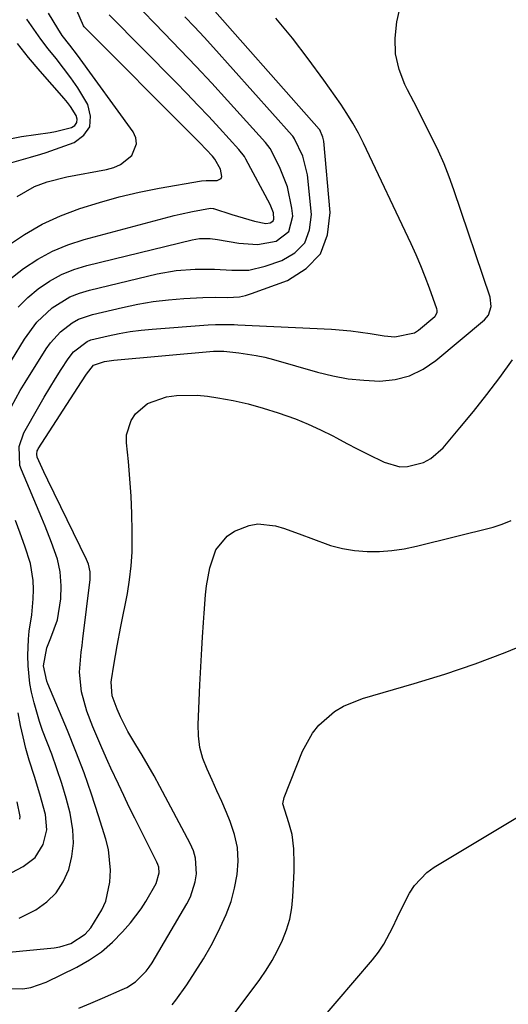
# Model space of a CAD drawing. Units: inches. Extents: x 1905486 to 1910806, y 427242 to 432587.
# Drawn here: x 1906803 to 1906916, y 431003 to 431231 of the extents above; entities that cross this region are included whole.
import ezdxf

# ---------------------------------------------------------------- set-up
doc = ezdxf.new("R2010")
doc.units = ezdxf.units.IN
doc.header["$MEASUREMENT"] = 0
doc.layers.add('7', color=7, linetype='Continuous')
doc.layers.add('8', color=7, linetype='Continuous')

msp = doc.modelspace()

# ---------------------------------------------------------------- linework, layer by layer
at = {"layer": '7', "color": 18}
for points in [[(1906801.16, 431141.1, 1766), (1906803.19, 431144.81, 1766), (1906804.29, 431146.63, 1766), (1906809.21, 431154.43, 1766), (1906810.2, 431155.83, 1766), (1906812.49, 431158.36, 1766), (1906815.2, 431160.45, 1766), (1906816.68, 431161.28, 1766), (1906819.89, 431162.41, 1766), (1906826.89, 431164.04, 1766), (1906830.41, 431164.77, 1766), (1906833.95, 431165.37, 1766), (1906837.52, 431165.78, 1766), (1906841.11, 431166.07, 1766), (1906845.45, 431166.31, 1766), (1906848.31, 431166.4, 1766), (1906851.18, 431166.35, 1766), (1906854, 431166.52, 1766), (1906855.38, 431166.82, 1766), (1906856.74, 431167.23, 1766), (1906865.07, 431170.27, 1766), (1906869.43, 431173.01, 1766), (1906872.72, 431176.43, 1766), (1906874.4, 431180.86, 1766), (1906875.02, 431185.98, 1766), (1906873.49, 431202.53, 1766), (1906873.32, 431203.45, 1766), (1906872.58, 431205.17, 1766), (1906872.43, 431205.36, 1766), (1906844.7, 431236.72, 1766)], [(1906802.71, 431164.1, 1762), (1906804.95, 431166.3, 1762), (1906807.36, 431168.35, 1762), (1906809.98, 431170.11, 1762), (1906812.72, 431171.62, 1762), (1906815.62, 431172.79, 1762), (1906818.63, 431173.73, 1762), (1906843.04, 431179.67, 1762), (1906844.69, 431179.96, 1762), (1906847.22, 431179.97, 1762), (1906848.89, 431179.78, 1762), (1906853.79, 431178.9, 1762), (1906858.17, 431178.62, 1762), (1906862.5, 431179.39, 1762), (1906865.44, 431181.59, 1762), (1906866.3, 431185.15, 1762), (1906866.08, 431187.06, 1762), (1906865.09, 431191.94, 1762), (1906863.24, 431196.56, 1762), (1906861.06, 431200.83, 1762), (1906860.04, 431202.22, 1762), (1906851.2, 431212, 1762), (1906847.58, 431215.94, 1762), (1906843.94, 431219.86, 1762), (1906840.25, 431223.73, 1762), (1906836.53, 431227.58, 1762), (1906829.47, 431234.79, 1762)], [(1906795.03, 431141.87, 1764), (1906804.16, 431156.69, 1764), (1906807.06, 431160.58, 1764), (1906810.6, 431163.9, 1764), (1906814.7, 431166.45, 1764), (1906816.93, 431167.35, 1764), (1906819.25, 431168.06, 1764), (1906834.93, 431171.81, 1764), (1906839.3, 431172.61, 1764), (1906843.73, 431172.93, 1764), (1906848.19, 431172.91, 1764), (1906852.17, 431172.64, 1764), (1906856.11, 431172.69, 1764), (1906859.95, 431173.56, 1764), (1906863.8, 431174.88, 1764), (1906866.81, 431176.71, 1764), (1906869.08, 431179.01, 1764), (1906870.23, 431182.03, 1764), (1906870.65, 431185.53, 1764), (1906869.73, 431194.73, 1764), (1906868.68, 431199.05, 1764), (1906866.75, 431203.11, 1764), (1906866.5, 431203.48, 1764), (1906866.32, 431203.71, 1764), (1906866.22, 431203.82, 1764), (1906847.96, 431224.23, 1764), (1906845.78, 431226.64, 1764), (1906843.57, 431229.02, 1764), (1906841.34, 431231.38, 1764)], [(1906799.03, 431014.52, 1768), (1906811.03, 431015.69, 1768), (1906812.35, 431015.91, 1768), (1906814.87, 431016.72, 1768), (1906818.26, 431018.83, 1768), (1906819.51, 431020.31, 1768), (1906822.07, 431024.45, 1768), (1906822.98, 431026.49, 1768), (1906823.97, 431030.86, 1768), (1906824.1, 431033.66, 1768), (1906823.61, 431038.48, 1768), (1906823.02, 431040.86, 1768), (1906821.34, 431046.22, 1768), (1906819.7, 431051.24, 1768), (1906817.96, 431056.22, 1768), (1906816.08, 431061.15, 1768), (1906814.11, 431066.04, 1768), (1906809.59, 431076.84, 1768), (1906809.36, 431077.42, 1768), (1906808.57, 431081.03, 1768), (1906809.37, 431085.15, 1768), (1906810.3, 431087.46, 1768), (1906811.82, 431091.68, 1768), (1906812.6, 431096.5, 1768), (1906812.65, 431099.56, 1768), (1906812.47, 431102.77, 1768), (1906811.8, 431105.72, 1768), (1906810.44, 431109.56, 1768), (1906808.98, 431113.36, 1768), (1906808.2, 431115.24, 1768), (1906803.48, 431126.39, 1768), (1906803.12, 431127.44, 1768), (1906802.93, 431131.84, 1768), (1906804.05, 431134.96, 1768), (1906807.51, 431141.11, 1768), (1906808.75, 431143.27, 1768), (1906811.33, 431147.55, 1768), (1906812.67, 431149.65, 1768), (1906814.29, 431152.15, 1768), (1906815.5, 431153.73, 1768), (1906818.65, 431156.12, 1768), (1906819.57, 431156.49, 1768), (1906823.59, 431157.47, 1768), (1906826.11, 431157.98, 1768), (1906828.64, 431158.42, 1768), (1906831.2, 431158.75, 1768), (1906833.76, 431159, 1768), (1906846.7, 431159.99, 1768), (1906848.43, 431160.08, 1768), (1906851.89, 431160.08, 1768), (1906852.76, 431160.06, 1768), (1906853.62, 431160.02, 1768), (1906875.26, 431158.99, 1768), (1906879.77, 431158.63, 1768), (1906884.24, 431157.99, 1768), (1906887.5, 431157.45, 1768), (1906889.94, 431157.23, 1768), (1906894.5, 431158.11, 1768), (1906895.49, 431158.77, 1768), (1906899.25, 431161.92, 1768), (1906899.41, 431162.09, 1768), (1906899.77, 431162.96, 1768), (1906899.74, 431163.43, 1768), (1906899.68, 431163.67, 1768), (1906897.99, 431168.46, 1768), (1906897.03, 431171.08, 1768), (1906896.01, 431173.67, 1768), (1906894.9, 431176.23, 1768), (1906893.75, 431178.77, 1768), (1906882.71, 431202.05, 1768), (1906881.52, 431204.4, 1768), (1906880.26, 431206.69, 1768), (1906878.88, 431208.92, 1768), (1906877.43, 431211.11, 1768), (1906873.49, 431216.7, 1768), (1906869.92, 431221.58, 1768), (1906866.26, 431226.38, 1768), (1906862.43, 431231.06, 1768)], [(1906800.25, 431178.29, 1758), (1906804.19, 431180.92, 1758), (1906808.26, 431183.29, 1758), (1906812.54, 431185.26, 1758), (1906816.96, 431186.97, 1758), (1906821.51, 431188.37, 1758), (1906826.1, 431189.63, 1758), (1906830.73, 431190.7, 1758), (1906835.4, 431191.63, 1758), (1906845.19, 431193.37, 1758), (1906846.25, 431193.45, 1758), (1906848.8, 431193.44, 1758), (1906849.71, 431193.92, 1758), (1906849.87, 431194.37, 1758), (1906849.59, 431196.05, 1758), (1906848.28, 431198.36, 1758), (1906847.69, 431199.04, 1758), (1906844.76, 431202.19, 1758), (1906843.85, 431203.12, 1758), (1906842.94, 431204.04, 1758), (1906818.14, 431228.87, 1758), (1906818.02, 431229.01, 1758), (1906817.87, 431229.27, 1758), (1906816.28, 431232.79, 1758)], [(1906801.2, 431197.61, 1754), (1906805.57, 431198.83, 1754), (1906807.99, 431199.5, 1754), (1906809.18, 431199.91, 1754), (1906815.64, 431202.24, 1754), (1906817.88, 431203.92, 1754), (1906819.29, 431205.9, 1754), (1906819.47, 431208.32, 1754), (1906818.82, 431211.04, 1754), (1906816.5, 431214.87, 1754), (1906814.93, 431217.22, 1754), (1906813.24, 431219.49, 1754), (1906811.47, 431221.71, 1754), (1906809.69, 431223.91, 1754), (1906807.96, 431226.16, 1754), (1906806.31, 431228.47, 1754), (1906804.73, 431230.82, 1754)], [(1906802.45, 431189.69, 1756), (1906806.5, 431192.04, 1756), (1906809.44, 431193.16, 1756), (1906814, 431194.31, 1756), (1906823.2, 431195.99, 1756), (1906824.85, 431196.46, 1756), (1906826.38, 431197.13, 1756), (1906829.03, 431199.23, 1756), (1906830.15, 431201.91, 1756), (1906829.94, 431203.29, 1756), (1906829.33, 431204.69, 1756), (1906816.42, 431222.48, 1756), (1906814.69, 431224.76, 1756), (1906812.92, 431227.02, 1756), (1906811.88, 431228.61, 1756), (1906809.72, 431232.18, 1756)], [(1906801.16, 431203.18, 1752), (1906803.46, 431203.65, 1752), (1906810.13, 431204.58, 1752), (1906811.36, 431204.79, 1752), (1906815.06, 431205.68, 1752), (1906815.82, 431206.2, 1752), (1906816.3, 431206.83, 1752), (1906816.37, 431207.61, 1752), (1906816.17, 431208.5, 1752), (1906814.85, 431210.54, 1752), (1906814.12, 431211.51, 1752), (1906813.35, 431212.45, 1752), (1906807.81, 431218.78, 1752), (1906805.12, 431221.96, 1752), (1906802.51, 431225.19, 1752)], [(1906816.78, 431001.73, 1772), (1906819.52, 431002.84, 1772), (1906822.24, 431004, 1772), (1906826.83, 431005.99, 1772), (1906827.88, 431006.52, 1772), (1906829.85, 431007.8, 1772), (1906832.38, 431010.27, 1772), (1906833.08, 431011.22, 1772), (1906833.73, 431012.21, 1772), (1906841.79, 431025.85, 1772), (1906842.62, 431027.5, 1772), (1906843.74, 431030.99, 1772), (1906844.02, 431032.81, 1772), (1906843.81, 431036.44, 1772), (1906843.3, 431038.17, 1772), (1906842.58, 431039.86, 1772), (1906835.52, 431053.06, 1772), (1906834.19, 431055.5, 1772), (1906832.83, 431057.92, 1772), (1906831.42, 431060.32, 1772), (1906829.98, 431062.69, 1772), (1906828.1, 431065.82, 1772), (1906826.4, 431069.22, 1772), (1906825.65, 431070.98, 1772), (1906824.48, 431074.03, 1772), (1906824.25, 431077.22, 1772), (1906824.32, 431077.76, 1772), (1906824.89, 431081.16, 1772), (1906825.27, 431083.39, 1772), (1906825.67, 431085.62, 1772), (1906826.5, 431090.08, 1772), (1906828, 431097.77, 1772), (1906828.52, 431100.95, 1772), (1906828.91, 431104.14, 1772), (1906829.11, 431107.34, 1772), (1906829.15, 431112.19, 1772), (1906829.05, 431116.24, 1772), (1906828.88, 431120.27, 1772), (1906828.59, 431124.3, 1772), (1906828.24, 431128.33, 1772), (1906827.79, 431132.65, 1772), (1906827.83, 431134.49, 1772), (1906828.86, 431137.86, 1772), (1906829.86, 431139.4, 1772), (1906832.65, 431141.78, 1772), (1906837.05, 431143.29, 1772), (1906839.42, 431143.63, 1772), (1906844.18, 431143.72, 1772), (1906846.56, 431143.47, 1772), (1906848.93, 431143.1, 1772), (1906852.48, 431142.44, 1772), (1906856.01, 431141.67, 1772), (1906859.48, 431140.71, 1772), (1906862.93, 431139.64, 1772), (1906866.93, 431138.21, 1772), (1906869.88, 431137.02, 1772), (1906872.77, 431135.68, 1772), (1906875.61, 431134.25, 1772), (1906876.43, 431133.81, 1772), (1906878.84, 431132.54, 1772), (1906881.26, 431131.28, 1772), (1906883.69, 431130.05, 1772), (1906887.49, 431128.16, 1772), (1906891.09, 431127.14, 1772), (1906892.94, 431127.16, 1772), (1906896.61, 431128.14, 1772), (1906898.28, 431129, 1772), (1906901.14, 431131.5, 1772), (1906905.04, 431136.11, 1772), (1906908.21, 431139.95, 1772), (1906911.31, 431143.85, 1772), (1906914.3, 431147.83, 1772), (1906917.21, 431151.87, 1772)], [(1906802.93, 431022.54, 1766), (1906806.79, 431024.52, 1766), (1906809.31, 431026.33, 1766), (1906811.48, 431028.44, 1766), (1906813.14, 431030.97, 1766), (1906814.44, 431033.79, 1766), (1906815.17, 431036.86, 1766), (1906815.55, 431039.94, 1766), (1906815.4, 431043.05, 1766), (1906814.73, 431046.86, 1766), (1906813.81, 431050.32, 1766), (1906812.8, 431053.75, 1766), (1906811.68, 431057.15, 1766), (1906810.47, 431060.51, 1766), (1906808.37, 431066.05, 1766), (1906807.63, 431068.14, 1766), (1906806.38, 431072.4, 1766), (1906805.81, 431074.88, 1766), (1906805.44, 431076.91, 1766), (1906805, 431080.99, 1766), (1906804.92, 431083.4, 1766), (1906805.07, 431087.17, 1766), (1906805.28, 431089.04, 1766), (1906805.85, 431092.78, 1766), (1906806.21, 431096.54, 1766), (1906806.28, 431098.72, 1766), (1906806.2, 431100.75, 1766), (1906805.54, 431104.72, 1766), (1906804.22, 431108.76, 1766), (1906803.17, 431111.73, 1766), (1906802.11, 431114.7, 1766)], [(1906838.39, 431002.47, 1774), (1906839.23, 431003.53, 1774), (1906841.75, 431007.14, 1774), (1906843.72, 431010.12, 1774), (1906845.61, 431013.14, 1774), (1906847.38, 431016.24, 1774), (1906849.06, 431019.38, 1774), (1906850.93, 431023.43, 1774), (1906852.04, 431026.42, 1774), (1906852.85, 431029.49, 1774), (1906853.47, 431032.63, 1774), (1906853.66, 431035.78, 1774), (1906853.51, 431038.89, 1774), (1906852.85, 431041.93, 1774), (1906851.85, 431044.92, 1774), (1906850.94, 431047.06, 1774), (1906849.85, 431049.56, 1774), (1906848.74, 431052.06, 1774), (1906847.61, 431054.55, 1774), (1906846.47, 431057.04, 1774), (1906845.51, 431059.55, 1774), (1906844.81, 431062.12, 1774), (1906844.48, 431064.76, 1774), (1906844.4, 431067.45, 1774), (1906844.79, 431076.62, 1774), (1906844.92, 431079.38, 1774), (1906845.07, 431082.14, 1774), (1906845.23, 431084.91, 1774), (1906845.41, 431087.67, 1774), (1906845.64, 431091.07, 1774), (1906845.79, 431093.19, 1774), (1906846.11, 431097.43, 1774), (1906846.34, 431099.54, 1774), (1906847.08, 431103.71, 1774), (1906848.48, 431107.91, 1774), (1906851.09, 431111.02, 1774), (1906852.86, 431112.17, 1774), (1906856.21, 431113.52, 1774), (1906858.21, 431113.9, 1774), (1906862.3, 431113.45, 1774), (1906864.37, 431112.79, 1774), (1906868.46, 431111.35, 1774), (1906870.49, 431110.56, 1774), (1906875.03, 431108.9, 1774), (1906877.81, 431108.17, 1774), (1906880.65, 431107.73, 1774), (1906883.53, 431107.48, 1774), (1906886.43, 431107.51, 1774), (1906889.31, 431107.7, 1774), (1906892.17, 431108.13, 1774), (1906895.01, 431108.71, 1774), (1906912.73, 431113.12, 1774), (1906914.86, 431113.8, 1774), (1906916.91, 431114.65, 1774)], [(1906852.52, 431000.07, 1776), (1906858.66, 431008.37, 1776), (1906860.16, 431010.53, 1776), (1906861.56, 431012.76, 1776), (1906862.81, 431015.06, 1776), (1906863.97, 431017.43, 1776), (1906864.9, 431019.87, 1776), (1906865.65, 431022.35, 1776), (1906866.1, 431024.91, 1776), (1906866.37, 431027.51, 1776), (1906866.56, 431031.87, 1776), (1906866.61, 431033.55, 1776), (1906866.63, 431035.23, 1776), (1906866.54, 431038.58, 1776), (1906866.22, 431041.9, 1776), (1906865.44, 431044.6, 1776), (1906864.04, 431049.03, 1776), (1906864.32, 431050.49, 1776), (1906868.58, 431061.24, 1776), (1906870.86, 431065.43, 1776), (1906872.38, 431067.25, 1776), (1906876.01, 431070.39, 1776), (1906878.04, 431071.65, 1776), (1906882.48, 431073.46, 1776), (1906894.45, 431076.89, 1776), (1906901.56, 431079.09, 1776), (1906908.61, 431081.46, 1776), (1906915.57, 431084.12, 1776), (1906922.45, 431086.95, 1776)], [(1906791.94, 431028.27, 1764), (1906803.88, 431034.51, 1764), (1906806.65, 431036.64, 1764), (1906808.51, 431039.59, 1764), (1906809.32, 431043.03, 1764), (1906809.02, 431046.54, 1764), (1906807.74, 431051.3, 1764), (1906806.45, 431055.4, 1764), (1906805.23, 431059.19, 1764), (1906804.47, 431061.84, 1764), (1906803.84, 431064.52, 1764), (1906803.27, 431067.22, 1764), (1906802.73, 431070.13, 1764)], [(1906803.05, 431045.5, 1762), (1906803.15, 431046.08, 1762), (1906802.44, 431049.53, 1762)], [(1906868.45, 430993.75, 1778), (1906884.78, 431012.91, 1778), (1906886.16, 431014.67, 1778), (1906887.43, 431016.51, 1778), (1906889.52, 431020.47, 1778), (1906890.49, 431022.62, 1778), (1906891.41, 431024.55, 1778), (1906893.39, 431028.35, 1778), (1906894.55, 431030.11, 1778), (1906897.41, 431033.1, 1778), (1906899.12, 431034.33, 1778), (1906922.67, 431048.53, 1778)]]:
    msp.add_polyline3d(points, dxfattribs=at)
at = {"layer": '8', "color": 18}
for points in [[(1906800, 431006.24, 1770), (1906803.78, 431006.21, 1770), (1906805.64, 431006.49, 1770), (1906809.19, 431007.74, 1770), (1906816.28, 431011.21, 1770), (1906819.23, 431012.88, 1770), (1906822.01, 431014.77, 1770), (1906824.54, 431016.98, 1770), (1906826.91, 431019.4, 1770), (1906828.72, 431021.49, 1770), (1906831.21, 431024.7, 1770), (1906832.31, 431026.41, 1770), (1906834.67, 431030.61, 1770), (1906835.37, 431033.07, 1770), (1906835.27, 431034.34, 1770), (1906835.09, 431034.95, 1770), (1906834.85, 431035.54, 1770), (1906831.04, 431043.08, 1770), (1906829.73, 431045.69, 1770), (1906828.45, 431048.3, 1770), (1906827.18, 431050.93, 1770), (1906825.93, 431053.56, 1770), (1906824.2, 431057.28, 1770), (1906823.49, 431058.84, 1770), (1906822.11, 431061.99, 1770), (1906820.02, 431066.87, 1770), (1906818.64, 431070.5, 1770), (1906817.4, 431074.99, 1770), (1906816.91, 431079.57, 1770), (1906817.33, 431084.2, 1770), (1906817.51, 431085.75, 1770), (1906817.7, 431087.29, 1770), (1906819.37, 431100.99, 1770), (1906819.37, 431102.79, 1770), (1906818.98, 431104.54, 1770), (1906818.76, 431105.1, 1770), (1906818.52, 431105.65, 1770), (1906809.54, 431124, 1770), (1906808.64, 431125.91, 1770), (1906807.14, 431129.32, 1770), (1906806.99, 431130.06, 1770), (1906807.12, 431130.8, 1770), (1906807.23, 431131.04, 1770), (1906807.35, 431131.26, 1770), (1906817.35, 431146.76, 1770), (1906818.52, 431148.55, 1770), (1906820.15, 431150.68, 1770), (1906822.7, 431151.48, 1770), (1906824.83, 431151.78, 1770), (1906847.95, 431153.86, 1770), (1906848.54, 431153.9, 1770), (1906850.32, 431153.87, 1770), (1906853.81, 431153.52, 1770), (1906857.85, 431152.93, 1770), (1906859.85, 431152.49, 1770), (1906861.83, 431151.98, 1770), (1906872.05, 431149.03, 1770), (1906875.61, 431148.16, 1770), (1906879.19, 431147.5, 1770), (1906882.82, 431147.14, 1770), (1906886.47, 431146.98, 1770), (1906890.01, 431147.36, 1770), (1906893.38, 431148.2, 1770), (1906896.51, 431149.72, 1770), (1906899.47, 431151.7, 1770), (1906910.74, 431161.14, 1770), (1906911.67, 431162.22, 1770), (1906912.31, 431164.26, 1770), (1906912.07, 431166.39, 1770), (1906903.65, 431191.3, 1770), (1906902.56, 431194.31, 1770), (1906901.39, 431197.28, 1770), (1906900.09, 431200.19, 1770), (1906898.7, 431203.07, 1770), (1906897.25, 431205.92, 1770), (1906895.8, 431208.77, 1770), (1906894.35, 431211.62, 1770), (1906892.9, 431214.47, 1770), (1906892.28, 431215.68, 1770), (1906890.94, 431219.18, 1770), (1906890.11, 431222.75, 1770), (1906890.04, 431226.42, 1770), (1906890.47, 431230.15, 1770), (1906896.55, 431257.05, 1770)], [(1906800.31, 431170.16, 1760), (1906803.93, 431173.04, 1760), (1906807.22, 431175.18, 1760), (1906810.63, 431177.06, 1760), (1906814.24, 431178.55, 1760), (1906817.97, 431179.77, 1760), (1906838.84, 431185.31, 1760), (1906840.25, 431185.67, 1760), (1906843.09, 431186.28, 1760), (1906847.29, 431187.01, 1760), (1906847.89, 431186.96, 1760), (1906847.98, 431186.93, 1760), (1906852.22, 431185.57, 1760), (1906853.52, 431185.16, 1760), (1906857.43, 431184.04, 1760), (1906860.05, 431183.48, 1760), (1906861.09, 431183.62, 1760), (1906861.5, 431183.84, 1760), (1906861.8, 431184.12, 1760), (1906861.95, 431184.51, 1760), (1906861.83, 431185.94, 1760), (1906861.12, 431187.85, 1760), (1906855.47, 431198.37, 1760), (1906855.12, 431198.97, 1760), (1906853.86, 431200.63, 1760), (1906849.37, 431205.54, 1760), (1906846.87, 431208.24, 1760), (1906844.35, 431210.92, 1760), (1906841.8, 431213.57, 1760), (1906839.23, 431216.2, 1760), (1906823.8, 431231.83, 1760)]]:
    msp.add_polyline3d(points, dxfattribs=at)

doc.saveas('drawing.dxf')
